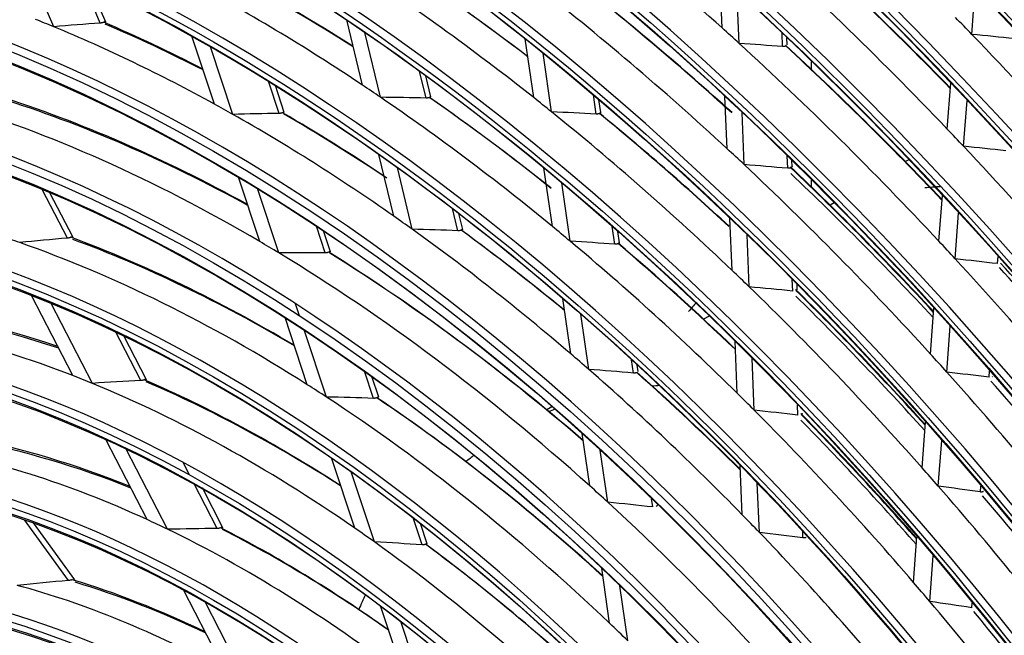
# Model space of a CAD drawing. Units: inches. Extents: x 122 to 9912, y 90 to 827.
# Drawn here: x 289 to 292, y 278 to 279 of the extents above; entities that cross this region are included whole.
import ezdxf

# ---------------------------------------------------------------- set-up
doc = ezdxf.new("R2010")
doc.units = ezdxf.units.IN
doc.header["$MEASUREMENT"] = 0
doc.layers.add('LG-Product', color=3, linetype='Continuous')

# ---------------------------------------------------------------- blocks, each defined once
blk = doc.blocks.new('ODU')
at = {"layer": 'LG-Product'}
for p, q in [((4286.47766, 4825.96505), (4284.52798, 4830.58455)), ((4289.41553, 4826.19811), (4288.26671, 4828.92008)), ((4328.61777, 4825.89289), (4328.4812, 4829.20038)), ((4289.75896, 4826.2484), (4288.72211, 4828.70505)), ((4329.69474, 4824.91547), (4329.55845, 4828.21623)), ((4344.3709, 4825.47989), (4344.5866, 4828.38239)), ((4305.93871, 4822.28736), (4304.95555, 4826.39168)), ((4296.60606, 4821.08679), (4295.18902, 4825.36704)), ((4307.08389, 4821.51389), (4306.10262, 4825.61033)), ((4316.74655, 4821.49234), (4316.21173, 4825.20059)), ((4332.43724, 4824.71387), (4332.40251, 4825.55488)), ((4332.71898, 4824.81815), (4332.70029, 4825.2708)), ((4297.76973, 4820.43812), (4296.35604, 4824.70824)), ((4317.86358, 4820.59943), (4317.33002, 4824.29896)), ((4334.2661, 4823.26081), (4334.2661, 4823.76234)), ((4309.95471, 4821.46783), (4309.54725, 4823.1688)), ((4310.26437, 4821.54476), (4309.9451, 4822.87759)), ((4300.69027, 4820.49875), (4300.01793, 4822.52959)), ((4301.01614, 4820.56214), (4300.45451, 4822.25859)), ((4342.8171, 4819.50678), (4343.03259, 4822.40643)), ((4320.67573, 4820.45572), (4320.50194, 4821.66072)), ((4320.97059, 4820.54644), (4320.85307, 4821.36127)), ((4328.93247, 4818.27124), (4328.79642, 4821.56625)), ((4343.84636, 4818.42153), (4344.06157, 4821.31747)), ((4330.01059, 4817.2659), (4329.87478, 4820.55498)), ((4307.92105, 4814.01179), (4306.98634, 4817.91385)), ((4332.7543, 4817.03507), (4332.72201, 4817.81704)), ((4309.07738, 4813.19178), (4308.14439, 4817.08669)), ((4317.91864, 4813.36548), (4317.38645, 4817.0555)), ((4333.03609, 4817.13818), (4333.02013, 4817.52452)), ((4340.38556, 4817.57685), (4340.18003, 4817.45819)), ((4299.47857, 4812.41021), (4298.13245, 4816.47625)), ((4300.66138, 4811.70374), (4299.3183, 4815.76059)), ((4319.04133, 4812.43336), (4318.51022, 4816.11587)), ((4334.2661, 4815.85355), (4334.2661, 4816.29079)), ((4287.33693, 4812.62883), (4285.7532, 4815.69987)), ((4287.69706, 4812.67101), (4286.24006, 4815.49629)), ((4342.29136, 4812.43216), (4342.50637, 4815.32542)), ((4335.68341, 4814.86207), (4335.42782, 4814.7145)), ((4311.96012, 4813.09596), (4311.62613, 4814.49027)), ((4312.26957, 4813.17377), (4312.0287, 4814.17931)), ((4329.24951, 4810.59297), (4329.11393, 4813.87658)), ((4343.31891, 4811.32399), (4343.5337, 4814.21432)), ((4303.60256, 4811.70202), (4303.04464, 4813.38724)), ((4321.85948, 4812.2481), (4321.69886, 4813.36178)), ((4303.92809, 4811.76647), (4303.4895, 4813.09125)), ((4322.15424, 4812.33948), (4322.05195, 4813.04867)), ((4330.32896, 4809.55552), (4330.19357, 4812.83438)), ((4345.98387, 4811.01885), (4346.01748, 4811.4711)), ((4333.07406, 4809.29088), (4333.04442, 4810.00863)), ((4333.35583, 4809.39439), (4333.34295, 4809.70641)), ((4287.68272, 4803.9559), (4285.07973, 4809.00339)), ((4288.91259, 4803.46478), (4286.31025, 4808.51099)), ((4301.97514, 4807.73545), (4301.72602, 4808.48793)), ((4319.07794, 4805.32733), (4318.57399, 4808.82156)), ((4320.20715, 4804.35), (4319.70416, 4807.83756)), ((4327.80439, 4807.71503), (4327.45636, 4807.5141)), ((4341.76236, 4805.31384), (4341.97699, 4808.20196)), ((4302.46743, 4803.38222), (4301.06441, 4807.6201)), ((4342.78797, 4804.17959), (4343.00247, 4807.06585)), ((4291.96857, 4803.64759), (4290.35281, 4806.78074)), ((4292.32808, 4803.69095), (4290.90128, 4806.45768)), ((4303.67437, 4802.60284), (4302.27281, 4806.83632)), ((4329.56942, 4802.8452), (4329.43422, 4806.11953)), ((4323.03227, 4804.11641), (4322.91249, 4804.94692)), ((4323.32694, 4804.20841), (4323.26791, 4804.61769)), ((4330.65041, 4801.77038), (4330.51534, 4805.0416)), ((4306.6419, 4802.52155), (4306.07684, 4804.22833)), ((4345.45091, 4803.84715), (4345.48143, 4804.25786)), ((4306.96709, 4802.58699), (4306.53169, 4803.90214)), ((4345.67755, 4803.90407), (4345.64632, 4803.88185)), ((4333.39715, 4801.46612), (4333.3704, 4802.11397)), ((4317.89302, 4801.9927), (4317.55866, 4801.79966)), ((4341.22943, 4798.14264), (4341.44383, 4801.02764)), ((4320.27951, 4796.99614), (4319.80405, 4800.29275)), ((4292.36956, 4794.86761), (4289.76416, 4799.91977)), ((4342.25282, 4796.97841), (4342.46718, 4799.86295)), ((4293.65987, 4794.25929), (4291.05049, 4799.31917)), ((4321.41672, 4795.9633), (4320.94203, 4799.25462)), ((4295.03834, 4797.69499), (4294.63294, 4798.48109)), ((4305.46411, 4794.33058), (4303.99772, 4798.7599)), ((4306.70114, 4793.46031), (4305.23371, 4797.89278)), ((4329.88584, 4795.182), (4329.75796, 4798.27908)), ((4296.78409, 4794.30978), (4295.31118, 4797.16593)), ((4330.9686, 4794.06407), (4330.8408, 4797.15927)), ((4297.14336, 4794.35361), (4295.84834, 4796.8648)), ((4344.91341, 4796.61439), (4344.94064, 4796.98078)), ((4324.25047, 4795.66985), (4324.1745, 4796.19656)), ((4287.41182, 4791.02787), (4284.63527, 4794.85122)), ((4287.80446, 4791.06093), (4285.19278, 4794.65724)), ((4309.702, 4793.27834), (4309.13654, 4794.98633)), ((4310.02681, 4793.34496), (4309.60455, 4794.62042)), ((4333.71725, 4793.71375), (4333.70081, 4794.1118)), ((4340.69168, 4790.90652), (4340.90608, 4793.79145)), ((4341.71248, 4789.70738), (4341.92697, 4792.59372)), ((4321.52974, 4788.32752), (4321.02903, 4791.79925)), ((4297.28295, 4785.34002), (4294.65431, 4790.43725)), ((4322.67705, 4787.22468), (4322.17634, 4790.6964)), ((4298.65879, 4784.56585), (4296.01737, 4789.68784)), ((4308.56069, 4784.97721), (4307.08898, 4789.42258)), ((4344.37032, 4789.30636), (4344.39404, 4789.62562)), ((4309.83766, 4783.98631), (4308.36347, 4788.43918))]:
    blk.add_line(p, q, dxfattribs=at)
for centre, major_axis in [((4296.55963, 4718.72302), (103.99073, -180.11722)), ((4296.55963, 4718.72302), (-103.57177, 179.39157)), ((4296.79191, 4718.85712), (103.38572, -179.06932)), ((4296.55963, 4718.72302), (99.67823, -172.64776)), ((4296.55963, 4718.72302), (-99.25927, 171.9221)), ((4296.79191, 4718.85712), (99.07322, -171.59985)), ((4296.55963, 4718.72302), (95.36573, -165.17829)), ((4296.55963, 4718.72302), (-94.94677, 164.45263)), ((4296.79191, 4718.85712), (94.76072, -164.13038)), ((4296.55963, 4718.72302), (90.95948, -157.54644)), ((4296.55963, 4718.72302), (-90.72802, 157.14554)), ((4296.79191, 4718.85712), (90.54197, -156.82329)), ((4296.55963, 4718.72302), (86.64698, -150.07697)), ((4296.55963, 4718.72302), (-86.41552, 149.67607)), ((4296.79191, 4718.85712), (86.22947, -149.35382)), ((4296.55963, 4718.72302), (82.33448, -142.6075)), ((4296.55963, 4718.72302), (-82.10302, 142.2066)), ((4296.79191, 4718.85712), (81.91697, -141.88435)), ((4296.55963, 4718.72302), (78.02198, -135.13803)), ((4296.55963, 4718.72302), (-77.79052, 134.73714)), ((4296.79191, 4718.85712), (77.60447, -134.41488)), ((4296.55963, 4718.72302), (73.70948, -127.66856)), ((4296.55963, 4718.72302), (-73.47802, 127.26767)), ((4296.79191, 4718.85712), (73.29197, -126.94542)), ((4296.55963, 4718.72302), (69.39698, -120.19909)), ((4296.55963, 4718.72302), (-69.16552, 119.7982)), ((4296.79191, 4718.85712), (68.97947, -119.47595)), ((4296.55963, 4718.72302), (65.08448, -112.72962)), ((4296.55963, 4718.72302), (-64.85302, 112.32873)), ((4296.79191, 4718.85712), (64.66697, -112.00648)), ((4296.55963, 4718.72302), (60.86573, -105.42253)), ((4296.55963, 4718.72302), (-60.44677, 104.69688)), ((4296.79191, 4718.85712), (60.26072, -104.37463)), ((4296.55963, 4718.72302), (56.55323, -97.95306)), ((4296.55963, 4718.72302), (-56.13427, 97.22741)), ((4296.79191, 4718.85712), (55.94822, -96.90516)), ((4296.55963, 4718.72302), (52.14698, -90.32122)), ((4296.55963, 4718.72302), (-51.91552, 89.92032)), ((4296.79191, 4718.85712), (51.72947, -89.59807)), ((4296.55963, 4718.72302), (47.83448, -82.85175)), ((4296.55963, 4718.72302), (-47.60302, 82.45085)), ((4296.79191, 4718.85712), (47.41697, -82.1286)), ((4296.55963, 4718.72302), (43.52198, -75.38228)), ((4296.55963, 4718.72302), (-43.29052, 74.98138)), ((4296.79191, 4718.85712), (43.10447, -74.65913)), ((4296.55963, 4718.72302), (39.20948, -67.91281)), ((4296.55963, 4718.72302), (-38.97802, 67.51191)), ((4296.79191, 4718.85712), (38.79197, -67.18966)), ((4296.55963, 4718.72302), (34.89698, -60.44334)), ((4296.55963, 4718.72302), (-34.66552, 60.04244)), ((4296.79191, 4718.85712), (34.47947, -59.72019))]:
    blk.add_ellipse(centre, major_axis=major_axis, ratio=0.57735027, dxfattribs=at)
for centre, major_axis, ratio, start_param, end_param in [((4296.79191, 4718.85712), (-104.17678, 180.43948), 0.57735027, 3.92699084, 6.28318531), ((4296.79191, 4718.85712), (-99.86428, 172.97001), 0.57735027, 3.92699082, 6.28318531), ((4296.79191, 4718.85712), (-95.55178, 165.50054), 0.57735027, 3.92699081, 6.28318531), ((4296.79191, 4718.85712), (-91.14553, 157.86869), 0.57735027, 3.92699082, 6.28318531), ((4296.79191, 4718.85712), (-86.83303, 150.39922), 0.57735027, 3.92699081, 6.28318531), ((4296.55963, 4718.72302), (-107.97802, 187.02342), 0.57735027, 4.04317949, 5.36793693), ((4296.79191, 4718.85712), (-82.52053, 142.92975), 0.57735027, 3.9269908, 6.28318531), ((4296.55963, 4718.72302), (108.20948, -187.42431), 0.57735027, 0.91866478, 2.21087947), ((4296.79191, 4718.85712), (107.79197, -186.70117), 0.57735027, 0.93014671, 2.21144595), ((4296.79191, 4718.85712), (-108.39553, 187.74657), 0.57735027, 4.10593423, 5.31884373), ((4296.79191, 4718.85712), (-78.20803, 135.46028), 0.57735027, 3.92699084, 6.28318531), ((4296.55963, 4718.72302), (-112.29052, 194.49289), 0.57735027, 4.22775027, 5.19163313), ((4296.55963, 4718.72302), (112.52198, -194.89378), 0.57735027, 1.09272009, 2.04359851), ((4296.79191, 4718.85712), (112.10447, -194.17064), 0.57735027, 1.09819736, 2.0433953), ((4296.79191, 4718.85712), (-73.89553, 127.99081), 0.57735027, 3.92699082, 6.28318531), ((4296.79191, 4718.85712), (-69.58303, 120.52134), 0.57735027, 3.92699081, 6.28318531), ((4296.79191, 4718.85712), (-65.27053, 113.05187), 0.57735027, 3.92699079, 6.28318531), ((4298.68095, 4719.94776), (95.71875, -165.78974), 0.57735027, 1.88084933, 2.00362702), ((4296.79191, 4718.85712), (-61.05178, 105.74479), 0.57735027, 3.92699081, 6.28318531), ((4298.68095, 4719.94776), (78.375, -135.74948), 0.57735027, 2.08270505, 2.20349868), ((4298.68095, 4719.94776), (82.6875, -143.21895), 0.57735027, 1.96917205, 2.09054838), ((4298.68095, 4719.94776), (91.3125, -158.15789), 0.57735027, 1.8678681, 1.99022236), ((4300.80227, 4721.17251), (-82.33448, 142.6075), 0.57735027, 5.12684464, 5.22385565), ((4300.57, 4721.0384), (82.52053, -142.92975), 0.57735027, 1.98402233, 2.08063921), ((4296.79191, 4718.85712), (-56.73928, 98.27532), 0.57735027, 3.92699079, 6.28318531), ((4298.68095, 4719.94776), (69.75, -120.81054), 0.57735027, 2.17201073, 2.29137874), ((4300.57, 4721.0384), (69.58303, -120.52134), 0.57735027, 2.19488223, 2.27920892), ((4300.80227, 4721.17251), (-69.39698, 120.19909), 0.57735027, 5.33844396, 5.42260221), ((4298.68095, 4719.94776), (65.4375, -113.34107), 0.57735027, 2.2776878, 2.39616825), ((4300.57, 4721.0384), (65.27053, -113.05187), 0.57735027, 2.30431702, 2.38298227), ((4300.80227, 4721.17251), (-65.08448, 112.72962), 0.57735027, 5.44822036, 5.52643905), ((4298.68095, 4719.94776), (74.0625, -128.28001), 0.57735027, 2.06319587, 2.18332638), ((4300.57, 4721.0384), (73.89553, -127.99081), 0.57735027, 2.07826371, 2.17202126), ((4300.80227, 4721.17251), (-73.70948, 127.66856), 0.57735027, 5.22142431, 5.31535304), ((4298.68095, 4719.94776), (61.21875, -106.03399), 0.57735027, 2.49761948, 2.51106251), ((4298.68095, 4719.94776), (87, -150.68842), 0.57735027, 1.97572918, 1.98473601), ((4180.25103, 4659.00825), (255.02154, 114.77439), 0.48180079, 0.92564917, 0.93800948), ((4298.68095, 4719.94776), (61.21875, -106.03399), 0.57735027, 2.38016282, 2.49761948), ((4300.57, 4721.0384), (61.05178, -105.74479), 0.57735027, 2.41061674, 2.48324895), ((4300.80227, 4721.17251), (-60.86573, 105.42253), 0.57735027, 5.55484141, 5.62676877), ((4298.68095, 4719.94776), (78.375, -135.74948), 0.57735027, 2.07259899, 2.08270505), ((4154.13431, 4673.67653), (375.26597, 58.81848), 0.38191575, 0.97217947, 0.98042863), ((4298.68095, 4719.94776), (87, -150.68842), 0.57735027, 1.85383632, 1.97572918), ((4161.6877, 4670.55164), (339.88344, 69.62833), 0.41004287, 0.96268442, 0.97194806), ((4298.68095, 4719.94776), (78.375, -135.74948), 0.57735027, 1.95180535, 2.07259899), ((4300.80227, 4721.17251), (-78.02198, 135.13803), 0.57735027, 5.11037937, 5.20531231), ((4300.57, 4721.0384), (78.20803, -135.46028), 0.57735027, 1.96752205, 2.06203956), ((4298.68095, 4719.94776), (65.4375, -113.34107), 0.57735027, 2.26526855, 2.2776878), ((4296.79191, 4718.85712), (-52.33303, 90.64347), 0.57735027, 3.9269908, 6.28318531), ((4300.57, 4721.0384), (56.73928, -98.27532), 0.57735027, 2.37943021, 2.5775409), ((4300.80227, 4721.17251), (-56.55323, 97.95306), 0.57735027, 5.52379309, 5.72112438), ((4174.18706, 4665.16743), (282.37333, 89.22635), 0.45480287, 0.93205246, 0.9434598), ((4298.68095, 4719.94776), (65.4375, -113.34107), 0.57735027, 2.1467881, 2.26526855), ((4300.57, 4721.0384), (65.27053, -113.05187), 0.57735027, 2.16794335, 2.25208258), ((4300.80227, 4721.17251), (-65.08448, 112.72962), 0.57735027, 5.31184539, 5.39553935), ((4298.68095, 4719.94776), (69.75, -120.81054), 0.57735027, 2.16047905, 2.17201073), ((4298.68095, 4719.94776), (56.90625, -98.56452), 0.57735027, 2.34628322, 2.59338299), ((4298.68095, 4719.94776), (61.21875, -106.03399), 0.57735027, 2.36671979, 2.38016282), ((4178.8813, 4662.63967), (261.02901, 99.18728), 0.47071045, 0.91653122, 0.92889144), ((4298.68095, 4719.94776), (61.21875, -106.03399), 0.57735027, 2.24926312, 2.36671979), ((4300.57, 4721.0384), (61.05178, -105.74479), 0.57735027, 2.27595565, 2.35234925), ((4300.80227, 4721.17251), (-60.86573, 105.42253), 0.57735027, 5.42198435, 5.49586908), ((4169.67414, 4668.05047), (303.03745, 78.11034), 0.4344515, 0.94121457, 0.95179799), ((4298.68095, 4719.94776), (69.75, -120.81054), 0.57735027, 2.04111104, 2.16047905), ((4300.57, 4721.0384), (69.58303, -120.52134), 0.57735027, 2.06264332, 2.14830922), ((4300.80227, 4721.17251), (-69.39698, 120.19909), 0.57735027, 5.20576892, 5.29170252), ((4298.68095, 4719.94776), (82.6875, -143.21895), 0.57735027, 1.95964868, 1.96917205), ((4298.68095, 4719.94776), (74.0625, -128.28001), 0.57735027, 2.05242668, 2.06319587), ((4157.95694, 4674.15466), (357.76011, 56.0674), 0.38190924, 0.95700186, 0.96572783), ((4298.68095, 4719.94776), (82.6875, -143.21895), 0.57735027, 1.83827236, 1.95964868), ((4165.50429, 4671.23209), (322.40961, 66.04456), 0.4100391, 0.9437374, 0.9536145), ((4298.68095, 4719.94776), (74.0625, -128.28001), 0.57735027, 1.93229618, 2.05242668), ((4300.80227, 4721.17251), (-73.70948, 127.66856), 0.57735027, 5.09188474, 5.18445335), ((4300.57, 4721.0384), (73.89553, -127.99081), 0.57735027, 1.94899175, 2.04112157), ((4300.80227, 4721.17251), (73.47802, -127.26767), 0.57735027, 1.94923553, 2.04166706), ((4364.22975, 4757.73114), (-31.875, 55.20912), 0.57735027, 6.00388028, 6.02873358), ((4298.68095, 4719.94776), (61.21875, -106.03399), 0.57735027, 2.23582009, 2.24926312), ((4298.68095, 4719.94776), (65.4375, -113.34107), 0.57735027, 2.13436886, 2.1467881), ((4296.79191, 4718.85712), (-48.02053, 83.174), 0.57735027, 3.92699078, 6.28318531), ((4298.68095, 4719.94776), (52.5, -90.93267), 0.57735027, 2.55068825, 2.56697284), ((4188.96248, 4659.1098), (215.31923, 113.33411), 0.48777555, 0.8610694, 0.87609089), ((4300.57, 4721.0384), (52.33303, -90.64347), 0.57735027, 2.34167928, 2.53296345), ((4177.84683, 4666.26358), (265.59583, 83.92589), 0.45480365, 0.90467183, 0.91703206), ((4298.68095, 4719.94776), (61.21875, -106.03399), 0.57735027, 2.11836343, 2.23582009), ((4300.57, 4721.0384), (61.05178, -105.74479), 0.57735027, 2.14482704, 2.22144956), ((4300.80227, 4721.17251), (-60.86573, 105.42253), 0.57735027, 5.28855262, 5.36496938), ((4298.68095, 4719.94776), (52.5, -90.93267), 0.57735027, 2.30517345, 2.55068825), ((4300.80227, 4721.17251), (-52.14698, 90.32122), 0.57735027, 5.48619379, 5.6766078), ((4298.68095, 4719.94776), (56.90625, -98.56452), 0.57735027, 2.3315836, 2.34628322), ((4173.46001, 4668.94245), (285.68522, 73.63822), 0.43445205, 0.91684015, 0.92824749), ((4298.68095, 4719.94776), (65.4375, -113.34107), 0.57735027, 2.01588841, 2.13436886), ((4300.57, 4721.0384), (65.27053, -113.05187), 0.57735027, 2.03791443, 2.12118289), ((4300.80227, 4721.17251), (-65.08448, 112.72962), 0.57735027, 5.1812402, 5.26463966), ((4298.68095, 4719.94776), (78.375, -135.74948), 0.57735027, 1.94169929, 1.95180535), ((4182.55958, 4663.99905), (244.16875, 92.77905), 0.47070937, 0.88402169, 0.89755576), ((4298.68095, 4719.94776), (56.90625, -98.56452), 0.57735027, 2.08448384, 2.3315836), ((4300.57, 4721.0384), (56.73928, -98.27532), 0.57735027, 2.11327809, 2.31574152), ((4300.80227, 4721.17251), (-56.55323, 97.95306), 0.57735027, 5.25709314, 5.45932499), ((4161.76022, 4674.61752), (340.27788, 53.32808), 0.3819099, 0.94007329, 0.9493373), ((4298.68095, 4719.94776), (78.375, -135.74948), 0.57735027, 1.82090566, 1.94169929), ((4300.80227, 4721.17251), (77.79052, -134.73714), 0.57735027, 1.83394203, 1.93176298), ((4300.57, 4721.0384), (78.20803, -135.46028), 0.57735027, 1.83395987, 1.93113987), ((4298.68095, 4719.94776), (69.75, -120.81054), 0.57735027, 2.02957936, 2.04111104), ((4169.31054, 4671.90322), (304.94845, 62.46834), 0.4100397, 0.92232831, 0.93291169), ((4298.68095, 4719.94776), (69.75, -120.81054), 0.57735027, 1.91021134, 2.02957936), ((4300.80227, 4721.17251), (-69.39698, 120.19909), 0.57735027, 5.07095448, 5.16080282), ((4300.80227, 4721.17251), (69.16552, -119.7982), 0.57735027, 1.92815986, 2.01785068), ((4300.57, 4721.0384), (69.58303, -120.52134), 0.57735027, 1.92802702, 2.01740953), ((4300.57, 4721.0384), (48.02053, -83.174), 0.57735027, 2.56140089, 2.74171932), ((4364.22975, 4757.73114), (-31.875, 55.20912), 0.57735027, 0.1861501, 0.20633955), ((4298.68095, 4719.94776), (48.1875, -83.4632), 0.57735027, 2.51829224, 2.76183102), ((4300.80227, 4721.17251), (-47.83448, 82.85175), 0.57735027, 5.7063834, 5.88541326), ((4298.68095, 4719.94776), (61.21875, -106.03399), 0.57735027, 2.1049204, 2.11836343), ((4298.68095, 4719.94776), (74.0625, -128.28001), 0.57735027, 1.92152699, 1.93229618), ((4296.79191, 4718.85712), (-43.70803, 75.70453), 0.57735027, 3.92699085, 6.28318531), ((4298.68095, 4719.94776), (48.1875, -83.4632), 0.57735027, 2.50003164, 2.51829224), ((4177.16529, 4669.81673), (268.70816, 69.26187), 0.4344519, 0.88946571, 0.90182604), ((4298.68095, 4719.94776), (61.21875, -106.03399), 0.57735027, 1.98746374, 2.1049204), ((4300.57, 4721.0384), (61.05178, -105.74479), 0.57735027, 2.01120384, 2.09054987), ((4300.80227, 4721.17251), (-60.86573, 105.42253), 0.57735027, 5.15458702, 5.23406969), ((4165.55972, 4675.0777), (322.80003, 50.59093), 0.38191165, 0.92110021, 0.93097729), ((4298.68095, 4719.94776), (74.0625, -128.28001), 0.57735027, 1.80139648, 1.92152699), ((4296.79191, 4718.85712), (-104.17678, 180.43948), 0.57735027, 0.78539818, 3.92699084), ((4192.44173, 4660.9322), (199.32545, 104.91575), 0.48777561, 0.81468125, 0.83156945), ((4298.68095, 4719.94776), (48.1875, -83.4632), 0.57735027, 2.25649285, 2.50003164), ((4300.57, 4721.0384), (48.02053, -83.174), 0.57735027, 2.29713121, 2.47991993), ((4300.80227, 4721.17251), (-47.83448, 82.85175), 0.57735027, 5.44180236, 5.62361387), ((4298.68095, 4719.94776), (52.5, -90.93267), 0.57735027, 2.28888886, 2.30517345), ((4346.09246, 4747.25957), (-30.75, 53.26056), 0.57735027, 6.0126157, 6.02528023), ((4300.80227, 4721.17251), (73.47802, -127.26767), 0.57735027, 1.81264783, 1.91076736), ((4298.68095, 4719.94776), (65.4375, -113.34107), 0.57735027, 2.00346917, 2.01588841), ((4186.31431, 4665.38355), (226.94621, 86.23559), 0.47070986, 0.84470567, 0.85972714), ((4298.68095, 4719.94776), (52.5, -90.93267), 0.57735027, 2.04337407, 2.28888886), ((4300.57, 4721.0384), (52.33303, -90.64347), 0.57735027, 2.07507753, 2.27116406), ((4300.80227, 4721.17251), (-52.14698, 90.32122), 0.57735027, 5.21898653, 5.41480841), ((4346.09246, 4747.25957), (-30.75, 53.26056), 0.57735027, 6.19738063, 6.20965252), ((4173.11808, 4672.57548), (287.48574, 58.89119), 0.41003978, 0.89795603, 0.90936335), ((4298.68095, 4719.94776), (65.4375, -113.34107), 0.57735027, 1.88498872, 2.00346917), ((4300.80227, 4721.17251), (-65.08448, 112.72962), 0.57735027, 5.04705574, 5.13373997), ((4300.57, 4721.0384), (65.27053, -113.05187), 0.57735027, 1.90409662, 1.99028319), ((4300.80227, 4721.17251), (64.85302, -112.32873), 0.57735027, 1.9040854, 1.99058349), ((4296.79191, 4718.85712), (-99.86428, 172.97001), 0.57735027, 0.78539818, 3.92699082), ((4300.57, 4721.0384), (43.70803, -75.70453), 0.57735027, 2.50691097, 2.6756604), ((4300.80227, 4721.17251), (-43.52198, 75.38228), 0.57735027, 5.65210968, 5.81938309), ((4298.68095, 4719.94776), (43.875, -75.99373), 0.57735027, 2.45808756, 2.69900421), ((4346.09246, 4747.25957), (-30.75, 53.26056), 0.57735027, 0.07981613, 0.09846934), ((4298.68095, 4719.94776), (69.75, -120.81054), 0.57735027, 1.89867966, 1.91021134), ((4296.79191, 4718.85712), (-95.55178, 165.50054), 0.57735027, 0.78539819, 3.92699086), ((4298.68095, 4719.94776), (56.90625, -98.56452), 0.57735027, 2.06978421, 2.08448384), ((4169.36172, 4675.53989), (305.3191, 47.85225), 0.3819124, 0.89968909, 0.91027241), ((4298.68095, 4719.94776), (69.75, -120.81054), 0.57735027, 1.77931165, 1.89867966), ((4296.79191, 4718.85712), (-39.39553, 68.23506), 0.57735027, 3.92699083, 6.28318531), ((4180.95076, 4670.70848), (251.3563, 64.78999), 0.43445239, 0.85694531, 0.8704793), ((4298.68095, 4719.94776), (56.90625, -98.56452), 0.57735027, 1.82268445, 2.06978421), ((4300.80227, 4721.17251), (69.16552, -119.7982), 0.57735027, 1.79383221, 1.88695099), ((4298.68095, 4719.94776), (43.875, -75.99373), 0.57735027, 2.43720483, 2.45808756), ((4298.68095, 4719.94776), (61.21875, -106.03399), 0.57735027, 1.97402071, 1.98746374), ((4296.79191, 4718.85712), (-91.14553, 157.86869), 0.57735027, 0.77882044, 3.92699082), ((4195.92086, 4662.75446), (183.3318, 96.49754), 0.48777566, 0.7574753, 0.77686448), ((4298.68095, 4719.94776), (43.875, -75.99373), 0.57735027, 2.19628817, 2.43720483), ((4300.57, 4721.0384), (43.70803, -75.70453), 0.57735027, 2.24230559, 2.41386101), ((4300.80227, 4721.17251), (-43.52198, 75.38228), 0.57735027, 5.38715643, 5.5575837), ((4298.68095, 4719.94776), (48.1875, -83.4632), 0.57735027, 2.23823225, 2.25649285), ((4176.84202, 4673.2325), (270.40357, 55.39235), 0.41004005, 0.87057781, 0.88293805), ((4298.68095, 4719.94776), (61.21875, -106.03399), 0.57735027, 1.85656404, 1.97402071), ((4189.99029, 4666.74), (210.08875, 79.83005), 0.47070987, 0.79831767, 0.81520585), ((4298.68095, 4719.94776), (48.1875, -83.4632), 0.57735027, 1.99469347, 2.23823225), ((4300.57, 4721.0384), (48.02053, -83.174), 0.57735027, 2.02997284, 2.21812055), ((4300.80227, 4721.17251), (-47.83448, 82.85175), 0.57735027, 5.17397343, 5.36181448), ((4202.21452, 4660.00489), (155.05742, 108.08639), 0.48381557, 0.697915, 0.72089785), ((4300.57, 4721.0384), (39.39553, -68.23506), 0.57735027, 2.43788097, 2.59035165), ((4300.80227, 4721.17251), (-39.20948, 67.91281), 0.57735027, 5.58333404, 5.73406089), ((4298.68095, 4719.94776), (65.4375, -113.34107), 0.57735027, 1.87256947, 1.88498872), ((4298.68095, 4719.94776), (39.5625, -68.52426), 0.57735027, 2.38118374, 2.61838998), ((4296.79191, 4718.85712), (-86.83303, 150.39922), 0.57735027, 0.78539815, 3.92699081), ((4346.09246, 4747.25957), (-30.75, 53.26056), 0.57735027, 0.37983811, 0.4053635), ((4173.16687, 4676.00433), (287.8345, 45.11175), 0.38191224, 0.87531797, 0.88672525), ((4298.68095, 4719.94776), (65.4375, -113.34107), 0.57735027, 1.75408902, 1.87256947), ((4300.80227, 4721.17251), (64.85302, -112.32873), 0.57735027, 1.76949598, 1.8596838), ((4296.79191, 4718.85712), (-35.08303, 60.76559), 0.57735027, 3.9269908, 6.28318531), ((4298.68095, 4719.94776), (52.5, -90.93267), 0.57735027, 2.02708947, 2.04337407)]:
    blk.add_ellipse(centre, major_axis=major_axis, ratio=ratio, start_param=start_param, end_param=end_param, dxfattribs=at)
for points, knots in [([(4289.62957, 4826.24839), (4289.61582, 4826.24166), (4289.60083, 4826.23558), (4289.57663, 4826.22735), (4289.56827, 4826.22476), (4289.55099, 4826.21988), (4289.54203, 4826.21758), (4289.51447, 4826.21118), (4289.49547, 4826.20764), (4289.46613, 4826.20332), (4289.4562, 4826.20205), (4289.43607, 4826.19983), (4289.42583, 4826.19889), (4289.41553, 4826.19811)], [0, 0, 0, 0, 0.25, 0.25, 0.375, 0.375, 0.5, 0.5, 0.75, 0.75, 0.875, 0.875, 1, 1, 1, 1]), ([(4289.75799, 4826.2507), (4289.757, 4826.25311), (4289.75582, 4826.25535), (4289.7525, 4826.26032), (4289.75017, 4826.26289), (4289.74467, 4826.26729), (4289.74149, 4826.26913), (4289.73063, 4826.27344), (4289.72182, 4826.27465), (4289.70611, 4826.27381), (4289.70046, 4826.27309), (4289.6913, 4826.27128), (4289.68813, 4826.27056), (4289.68163, 4826.26889), (4289.6783, 4826.26793), (4289.66119, 4826.26259), (4289.64613, 4826.25648), (4289.62957, 4826.24839)], [0, 0, 0, 0, 0.08176901, 0.08176901, 0.19654788, 0.19654788, 0.31132676, 0.31132676, 0.5408845, 0.5408845, 0.65566338, 0.65566338, 0.71305282, 0.71305282, 0.77044225, 0.77044225, 1, 1, 1, 1]), ([(4332.63722, 4824.75197), (4332.62441, 4824.74413), (4332.61047, 4824.7375), (4332.58046, 4824.72651), (4332.56438, 4824.72214), (4332.53005, 4824.7157), (4332.51227, 4824.71372), (4332.4756, 4824.71206), (4332.4567, 4824.71239), (4332.43724, 4824.71387)], [0, 0, 0, 0, 0.25, 0.25, 0.5, 0.5, 0.75, 0.75, 1, 1, 1, 1]), ([(4310.16285, 4821.50916), (4310.14959, 4821.50188), (4310.13512, 4821.49559), (4310.11169, 4821.48754), (4310.10359, 4821.4851), (4310.08683, 4821.48066), (4310.07815, 4821.47868), (4310.05135, 4821.47344), (4310.03284, 4821.47099), (4310.0042, 4821.46873), (4309.99451, 4821.46822), (4309.97482, 4821.46767), (4309.96482, 4821.46763), (4309.95471, 4821.46783)], [0, 0, 0, 0, 0.25, 0.25, 0.375, 0.375, 0.5, 0.5, 0.75, 0.75, 0.875, 0.875, 1, 1, 1, 1]), ([(4310.26371, 4821.54752), (4310.26367, 4821.5477), (4310.26362, 4821.54788), (4310.26318, 4821.54905), (4310.26237, 4821.54978), (4310.25981, 4821.55061), (4310.25807, 4821.55072), (4310.25132, 4821.55006), (4310.24496, 4821.54831), (4310.23242, 4821.54359), (4310.22774, 4821.54166), (4310.21991, 4821.53821), (4310.21716, 4821.53696), (4310.21145, 4821.53429), (4310.20848, 4821.53288), (4310.19306, 4821.52537), (4310.17894, 4821.518), (4310.16285, 4821.50916)], [0, 0, 0, 0, 0.02054538, 0.02054538, 0.14297721, 0.14297721, 0.26540903, 0.26540903, 0.51027269, 0.51027269, 0.63270452, 0.63270452, 0.69392043, 0.69392043, 0.75513634, 0.75513634, 1, 1, 1, 1]), ([(4300.902, 4820.54313), (4300.88848, 4820.53609), (4300.87371, 4820.52992), (4300.84982, 4820.52186), (4300.84156, 4820.51938), (4300.82447, 4820.51481), (4300.8156, 4820.51272), (4300.78831, 4820.5071), (4300.7695, 4820.50426), (4300.73073, 4820.50026), (4300.71078, 4820.49909), (4300.69027, 4820.49875)], [0, 0, 0, 0, 0.25, 0.25, 0.375, 0.375, 0.5, 0.5, 0.75, 0.75, 1, 1, 1, 1]), ([(4301.01531, 4820.56467), (4301.01496, 4820.56579), (4301.0145, 4820.56683), (4301.01282, 4820.5697), (4301.01129, 4820.5713), (4301.00734, 4820.57382), (4301.00492, 4820.57475), (4300.99623, 4820.57644), (4300.98871, 4820.57609), (4300.97469, 4820.57321), (4300.96955, 4820.57185), (4300.96111, 4820.56919), (4300.95816, 4820.56819), (4300.95209, 4820.566), (4300.94896, 4820.5648), (4300.93278, 4820.55834), (4300.91825, 4820.55159), (4300.902, 4820.54313)], [0, 0, 0, 0, 0.05938278, 0.05938278, 0.17695993, 0.17695993, 0.29453709, 0.29453709, 0.52969139, 0.52969139, 0.64726854, 0.64726854, 0.70605712, 0.70605712, 0.7648457, 0.7648457, 1, 1, 1, 1]), ([(4320.87998, 4820.49457), (4320.86695, 4820.487), (4320.85273, 4820.48055), (4320.82207, 4820.46976), (4320.80561, 4820.46541), (4320.77053, 4820.45886), (4320.75237, 4820.45674), (4320.71491, 4820.45463), (4320.69561, 4820.45464), (4320.67573, 4820.45572)], [0, 0, 0, 0, 0.25, 0.25, 0.5, 0.5, 0.75, 0.75, 1, 1, 1, 1]), ([(4320.9702, 4820.54915), (4320.97023, 4820.54906), (4320.97004, 4820.54883), (4320.96898, 4820.54795), (4320.96787, 4820.54716), (4320.96296, 4820.54389), (4320.95769, 4820.54058), (4320.94657, 4820.53381), (4320.94232, 4820.53126), (4320.93507, 4820.52692), (4320.93251, 4820.5254), (4320.92714, 4820.52221), (4320.92433, 4820.52054), (4320.90964, 4820.51187), (4320.8959, 4820.50383), (4320.87998, 4820.49457)], [0, 0, 0, 0, 0.09156686, 0.09156686, 0.22134302, 0.22134302, 0.48089535, 0.48089535, 0.61067151, 0.61067151, 0.67555959, 0.67555959, 0.74044767, 0.74044767, 1, 1, 1, 1]), ([(4332.95432, 4817.07203), (4332.94151, 4817.06415), (4332.92755, 4817.05752), (4332.89749, 4817.04658), (4332.88139, 4817.04228), (4332.84705, 4817.03605), (4332.82928, 4817.0342), (4332.79262, 4817.03287), (4332.77373, 4817.03338), (4332.7543, 4817.03507)], [0, 0, 0, 0, 0.25, 0.25, 0.5, 0.5, 0.75, 0.75, 1, 1, 1, 1]), ([(4333.036, 4817.1403), (4333.03608, 4817.13868), (4333.03557, 4817.13678), (4333.03224, 4817.13048), (4333.02798, 4817.12549), (4333.01816, 4817.11649), (4333.01431, 4817.11324), (4333.0076, 4817.10796), (4333.00521, 4817.10613), (4333.00015, 4817.10237), (4332.99749, 4817.10044), (4332.98348, 4817.09051), (4332.9701, 4817.08173), (4332.95432, 4817.07203)], [0, 0, 0, 0, 0.15429448, 0.15429448, 0.43619632, 0.43619632, 0.57714724, 0.57714724, 0.6476227, 0.6476227, 0.71809816, 0.71809816, 1, 1, 1, 1]), ([(4287.55534, 4812.68019), (4287.54128, 4812.67355), (4287.52594, 4812.66752), (4287.50115, 4812.65929), (4287.49259, 4812.65669), (4287.47488, 4812.65176), (4287.46568, 4812.64942), (4287.43756, 4812.64291), (4287.4182, 4812.63924), (4287.38833, 4812.63465), (4287.37823, 4812.63328), (4287.35776, 4812.63083), (4287.34737, 4812.62975), (4287.33693, 4812.62883)], [0, 0, 0, 0, 0.25, 0.25, 0.375, 0.375, 0.5, 0.5, 0.75, 0.75, 0.875, 0.875, 1, 1, 1, 1]), ([(4287.69612, 4812.67283), (4287.69438, 4812.67627), (4287.69237, 4812.67944), (4287.68742, 4812.68569), (4287.6844, 4812.68868), (4287.67927, 4812.69258), (4287.67746, 4812.69379), (4287.67363, 4812.696), (4287.6716, 4812.69702), (4287.66103, 4812.70151), (4287.65118, 4812.70334), (4287.63426, 4812.70335), (4287.62826, 4812.7029), (4287.61868, 4812.7015), (4287.6154, 4812.70091), (4287.60862, 4812.69948), (4287.60512, 4812.69863), (4287.58729, 4812.6938), (4287.57191, 4812.68801), (4287.55534, 4812.68019)], [0, 0, 0, 0, 0.09781805, 0.09781805, 0.21059079, 0.21059079, 0.26697717, 0.26697717, 0.32336354, 0.32336354, 0.54890903, 0.54890903, 0.66168177, 0.66168177, 0.71806814, 0.71806814, 0.77445451, 0.77445451, 1, 1, 1, 1]), ([(4312.16874, 4813.13532), (4312.15546, 4813.12796), (4312.14095, 4813.12167), (4312.11745, 4813.11372), (4312.10933, 4813.11131), (4312.09251, 4813.107), (4312.08379, 4813.10508), (4312.05693, 4813.10012), (4312.03838, 4813.0979), (4312.00969, 4813.09605), (4311.99997, 4813.09569), (4311.98026, 4813.09545), (4311.97023, 4813.09559), (4311.96012, 4813.09596)], [0, 0, 0, 0, 0.25, 0.25, 0.375, 0.375, 0.5, 0.5, 0.75, 0.75, 0.875, 0.875, 1, 1, 1, 1]), ([(4312.26894, 4813.1764), (4312.26891, 4813.17658), (4312.26886, 4813.17674), (4312.26843, 4813.17773), (4312.26764, 4813.17827), (4312.26512, 4813.17876), (4312.26338, 4813.17871), (4312.25669, 4813.17756), (4312.25036, 4813.17552), (4312.23789, 4813.17043), (4312.23324, 4813.1684), (4312.22545, 4813.16479), (4312.22271, 4813.1635), (4312.21703, 4813.16075), (4312.21408, 4813.1593), (4312.19876, 4813.15161), (4312.18472, 4813.14417), (4312.16874, 4813.13532)], [0, 0, 0, 0, 0.02299473, 0.02299473, 0.14512039, 0.14512039, 0.26724605, 0.26724605, 0.51149736, 0.51149736, 0.63362302, 0.63362302, 0.69468585, 0.69468585, 0.75574868, 0.75574868, 1, 1, 1, 1]), ([(4322.06395, 4812.28531), (4322.0509, 4812.27768), (4322.03665, 4812.27122), (4322.0136, 4812.2632), (4322.00564, 4812.2608), (4321.98916, 4812.25656), (4321.98062, 4812.25471), (4321.95427, 4812.25002), (4321.9361, 4812.24809), (4321.89863, 4812.24644), (4321.87933, 4812.24672), (4321.85948, 4812.2481)], [0, 0, 0, 0, 0.25, 0.25, 0.375, 0.375, 0.5, 0.5, 0.75, 0.75, 1, 1, 1, 1]), ([(4322.15386, 4812.34208), (4322.15391, 4812.34187), (4322.15371, 4812.34154), (4322.15264, 4812.34039), (4322.15153, 4812.33945), (4322.14663, 4812.33576), (4322.14136, 4812.33221), (4322.13026, 4812.32513), (4322.12602, 4812.32247), (4322.11879, 4812.31802), (4322.11624, 4812.31645), (4322.11089, 4812.31319), (4322.10809, 4812.31149), (4322.09346, 4812.30268), (4322.07979, 4812.29457), (4322.06395, 4812.28531)], [0, 0, 0, 0, 0.09355926, 0.09355926, 0.2230508, 0.2230508, 0.48203387, 0.48203387, 0.6115254, 0.6115254, 0.67627117, 0.67627117, 0.74101693, 0.74101693, 1, 1, 1, 1]), ([(4303.81512, 4811.74389), (4303.80157, 4811.73677), (4303.78675, 4811.73059), (4303.76274, 4811.72265), (4303.75444, 4811.72022), (4303.73725, 4811.7158), (4303.72832, 4811.7138), (4303.70091, 4811.70852), (4303.68202, 4811.70598), (4303.64313, 4811.70267), (4303.62312, 4811.70191), (4303.60256, 4811.70202)], [0, 0, 0, 0, 0.25, 0.25, 0.375, 0.375, 0.5, 0.5, 0.75, 0.75, 1, 1, 1, 1]), ([(4303.92729, 4811.76886), (4303.92696, 4811.76992), (4303.92651, 4811.7709), (4303.92488, 4811.77349), (4303.92339, 4811.77487), (4303.91952, 4811.77699), (4303.91712, 4811.77772), (4303.90855, 4811.77883), (4303.90111, 4811.77814), (4303.88722, 4811.77481), (4303.88213, 4811.77333), (4303.87375, 4811.77048), (4303.87083, 4811.76942), (4303.86481, 4811.76713), (4303.8617, 4811.76589), (4303.84566, 4811.75921), (4303.83124, 4811.75236), (4303.81512, 4811.74389)], [0, 0, 0, 0, 0.06181267, 0.06181267, 0.17908609, 0.17908609, 0.2963595, 0.2963595, 0.53090634, 0.53090634, 0.64817975, 0.64817975, 0.70681646, 0.70681646, 0.76545317, 0.76545317, 1, 1, 1, 1]), ([(4333.35575, 4809.39643), (4333.35576, 4809.39625), (4333.35576, 4809.39607), (4333.35572, 4809.39424), (4333.35518, 4809.39235), (4333.35192, 4809.3859), (4333.34763, 4809.3807), (4333.33779, 4809.37145), (4333.33394, 4809.36812), (4333.32724, 4809.36274), (4333.32485, 4809.36087), (4333.3198, 4809.35706), (4333.31714, 4809.3551), (4333.30317, 4809.34506), (4333.28984, 4809.33623), (4333.27414, 4809.32653)], [0, 0, 0, 0, 0.01569889, 0.01569889, 0.15631333, 0.15631333, 0.43754222, 0.43754222, 0.57815667, 0.57815667, 0.64846389, 0.64846389, 0.71877111, 0.71877111, 1, 1, 1, 1]), ([(4323.23702, 4804.1517), (4323.22394, 4804.144), (4323.20965, 4804.13754), (4323.18653, 4804.1296), (4323.17855, 4804.12725), (4323.16201, 4804.12312), (4323.15344, 4804.12134), (4323.12705, 4804.11692), (4323.10886, 4804.11522), (4323.07138, 4804.11411), (4323.05209, 4804.1147), (4323.03227, 4804.11641)], [0, 0, 0, 0, 0.25, 0.25, 0.375, 0.375, 0.5, 0.5, 0.75, 0.75, 1, 1, 1, 1]), ([(4292.18906, 4803.6949), (4292.17496, 4803.68814), (4292.15951, 4803.68212), (4292.13449, 4803.67408), (4292.12584, 4803.67157), (4292.10793, 4803.66689), (4292.09861, 4803.6647), (4292.07022, 4803.65874), (4292.05066, 4803.65554), (4292.02046, 4803.65178), (4292.01026, 4803.6507), (4291.98956, 4803.64889), (4291.97909, 4803.64815), (4291.96857, 4803.64759)], [0, 0, 0, 0, 0.25, 0.25, 0.375, 0.375, 0.5, 0.5, 0.75, 0.75, 0.875, 0.875, 1, 1, 1, 1]), ([(4292.32725, 4803.69258), (4292.32558, 4803.69585), (4292.32361, 4803.69885), (4292.31877, 4803.70465), (4292.3158, 4803.70738), (4292.30908, 4803.71204), (4292.30535, 4803.71396), (4292.29309, 4803.71847), (4292.28349, 4803.71984), (4292.26677, 4803.71923), (4292.26079, 4803.71858), (4292.24805, 4803.71633), (4292.24139, 4803.71474), (4292.22051, 4803.70862), (4292.20542, 4803.70273), (4292.18906, 4803.6949)], [0, 0, 0, 0, 0.10001409, 0.10001409, 0.21251233, 0.21251233, 0.32501057, 0.32501057, 0.55000704, 0.55000704, 0.66250528, 0.66250528, 0.77500352, 0.77500352, 1, 1, 1, 1]), ([(4306.85553, 4802.56018), (4306.84196, 4802.55296), (4306.82709, 4802.5468), (4306.80298, 4802.53901), (4306.79464, 4802.53666), (4306.77736, 4802.53244), (4306.76837, 4802.53057), (4306.74086, 4802.52573), (4306.72188, 4802.52356), (4306.69252, 4802.52173), (4306.68258, 4802.52137), (4306.66243, 4802.5211), (4306.65219, 4802.52121), (4306.6419, 4802.52155)], [0, 0, 0, 0, 0.25, 0.25, 0.375, 0.375, 0.5, 0.5, 0.75, 0.75, 0.875, 0.875, 1, 1, 1, 1]), ([(4306.96636, 4802.58922), (4306.96605, 4802.59021), (4306.96561, 4802.5911), (4306.96402, 4802.59335), (4306.96257, 4802.59448), (4306.95973, 4802.59571), (4306.95867, 4802.59603), (4306.95632, 4802.59652), (4306.95502, 4802.59668), (4306.94798, 4802.59703), (4306.94064, 4802.59592), (4306.92698, 4802.5921), (4306.92198, 4802.59047), (4306.91378, 4802.58746), (4306.91093, 4802.58635), (4306.90498, 4802.58395), (4306.90188, 4802.58265), (4306.88587, 4802.57568), (4306.87151, 4802.56868), (4306.85553, 4802.56018)], [0, 0, 0, 0, 0.06500783, 0.06500783, 0.18188185, 0.18188185, 0.24031886, 0.24031886, 0.29875587, 0.29875587, 0.53250391, 0.53250391, 0.64937794, 0.64937794, 0.70781495, 0.70781495, 0.76625196, 0.76625196, 1, 1, 1, 1]), ([(4333.67882, 4801.57194), (4333.67883, 4801.57172), (4333.67884, 4801.57149), (4333.67878, 4801.56947), (4333.67823, 4801.56743), (4333.67492, 4801.56059), (4333.6706, 4801.55516), (4333.66075, 4801.54562), (4333.65689, 4801.54221), (4333.6502, 4801.53671), (4333.64781, 4801.53482), (4333.64277, 4801.53094), (4333.64012, 4801.52895), (4333.62619, 4801.51878), (4333.6129, 4801.5099), (4333.59729, 4801.5002)], [0, 0, 0, 0, 0.01833267, 0.01833267, 0.15857086, 0.15857086, 0.43904724, 0.43904724, 0.57928543, 0.57928543, 0.64940453, 0.64940453, 0.71952362, 0.71952362, 1, 1, 1, 1]), ([(4345.10872, 4796.64785), (4345.09604, 4796.63955), (4345.08228, 4796.63269), (4345.05274, 4796.62166), (4345.03694, 4796.61749), (4345.0034, 4796.61189), (4344.98609, 4796.61052), (4344.95049, 4796.61046), (4344.9322, 4796.61176), (4344.91341, 4796.61439)], [0, 0, 0, 0, 0.25, 0.25, 0.5, 0.5, 0.75, 0.75, 1, 1, 1, 1]), ([(4324.54472, 4795.76476), (4324.54481, 4795.76428), (4324.54462, 4795.76365), (4324.54352, 4795.76184), (4324.54241, 4795.76055), (4324.5375, 4795.75587), (4324.53224, 4795.75172), (4324.52119, 4795.7439), (4324.51698, 4795.74103), (4324.50981, 4795.73627), (4324.50727, 4795.73462), (4324.50197, 4795.73119), (4324.49919, 4795.72942), (4324.48471, 4795.72026), (4324.47119, 4795.712), (4324.45557, 4795.70273)], [0, 0, 0, 0, 0.09852903, 0.09852903, 0.2273106, 0.2273106, 0.48487373, 0.48487373, 0.6136553, 0.6136553, 0.67804608, 0.67804608, 0.74243687, 0.74243687, 1, 1, 1, 1]), ([(4297.00746, 4794.35151), (4296.99329, 4794.34459), (4296.97768, 4794.33859), (4296.95231, 4794.33084), (4296.94353, 4794.32847), (4296.92532, 4794.32413), (4296.91585, 4794.32216), (4296.88707, 4794.31697), (4296.86723, 4794.31441), (4296.82639, 4794.3109), (4296.80532, 4794.30996), (4296.78409, 4794.30978)], [0, 0, 0, 0, 0.25, 0.25, 0.375, 0.375, 0.5, 0.5, 0.75, 0.75, 1, 1, 1, 1]), ([(4297.14263, 4794.35503), (4297.14105, 4794.35813), (4297.13914, 4794.36093), (4297.13445, 4794.36618), (4297.13159, 4794.36857), (4297.12513, 4794.37255), (4297.12153, 4794.37415), (4297.10964, 4794.37773), (4297.10026, 4794.37855), (4297.08657, 4794.37744), (4297.08373, 4794.37711), (4297.07785, 4794.37623), (4297.0748, 4794.37567), (4297.06546, 4794.37369), (4297.05893, 4794.37194), (4297.03844, 4794.36542), (4297.02359, 4794.35937), (4297.00746, 4794.35151)], [0, 0, 0, 0, 0.10344993, 0.10344993, 0.21551869, 0.21551869, 0.32758744, 0.32758744, 0.55172496, 0.55172496, 0.60775934, 0.60775934, 0.66379372, 0.66379372, 0.77586248, 0.77586248, 1, 1, 1, 1]), ([(4333.91747, 4793.746), (4333.90457, 4793.73794), (4333.89053, 4793.7313), (4333.86787, 4793.7233), (4333.86005, 4793.72097), (4333.84387, 4793.71695), (4333.83549, 4793.71527), (4333.80971, 4793.71125), (4333.79196, 4793.70996), (4333.76453, 4793.70994), (4333.75525, 4793.71026), (4333.73644, 4793.71153), (4333.72688, 4793.71248), (4333.71725, 4793.71375)], [0, 0, 0, 0, 0.25, 0.25, 0.375, 0.375, 0.5, 0.5, 0.75, 0.75, 0.875, 0.875, 1, 1, 1, 1]), ([(4309.91701, 4793.3128), (4309.90339, 4793.30546), (4309.88843, 4793.29931), (4309.86412, 4793.29173), (4309.85571, 4793.28948), (4309.83827, 4793.28552), (4309.8292, 4793.2838), (4309.8015, 4793.27954), (4309.78239, 4793.27785), (4309.75285, 4793.27688), (4309.74286, 4793.27681), (4309.72258, 4793.2772), (4309.71231, 4793.27764), (4309.702, 4793.27834)], [0, 0, 0, 0, 0.25, 0.25, 0.375, 0.375, 0.5, 0.5, 0.75, 0.75, 0.875, 0.875, 1, 1, 1, 1]), ([(4310.02626, 4793.34663), (4310.02598, 4793.34749), (4310.02556, 4793.34825), (4310.02402, 4793.35006), (4310.0226, 4793.35092), (4310.01885, 4793.35197), (4310.01654, 4793.35217), (4310.00832, 4793.35179), (4310.00113, 4793.35024), (4309.98756, 4793.34581), (4309.98256, 4793.34397), (4309.9716, 4793.33957), (4309.96572, 4793.33702), (4309.94691, 4793.3284), (4309.9328, 4793.32131), (4309.91701, 4793.3128)], [0, 0, 0, 0, 0.06730313, 0.06730313, 0.18389024, 0.18389024, 0.30047735, 0.30047735, 0.53365157, 0.53365157, 0.65023868, 0.65023868, 0.76682578, 0.76682578, 1, 1, 1, 1]), ([(4287.64313, 4791.07875), (4287.62829, 4791.0721), (4287.61195, 4791.06609), (4287.58541, 4791.0579), (4287.57622, 4791.05531), (4287.55718, 4791.05042), (4287.54733, 4791.04811), (4287.5175, 4791.04174), (4287.497, 4791.03815), (4287.46544, 4791.03364), (4287.45476, 4791.03228), (4287.43335, 4791.02986), (4287.4226, 4791.0288), (4287.41182, 4791.02787)], [0, 0, 0, 0, 0.25, 0.25, 0.375, 0.375, 0.5, 0.5, 0.75, 0.75, 0.875, 0.875, 1, 1, 1, 1])]:
    blk.add_open_spline(points, degree=3, knots=knots, dxfattribs=at)

msp = doc.modelspace()

# ---------------------------------------------------------------- block references
at = {"xscale": 0.03919999999999999, "yscale": 0.03919999999999999, "zscale": 0.03919999999999999}
msp.add_blockref('ODU', (121.2785, 90.2603), dxfattribs=at)

doc.saveas('drawing.dxf')
